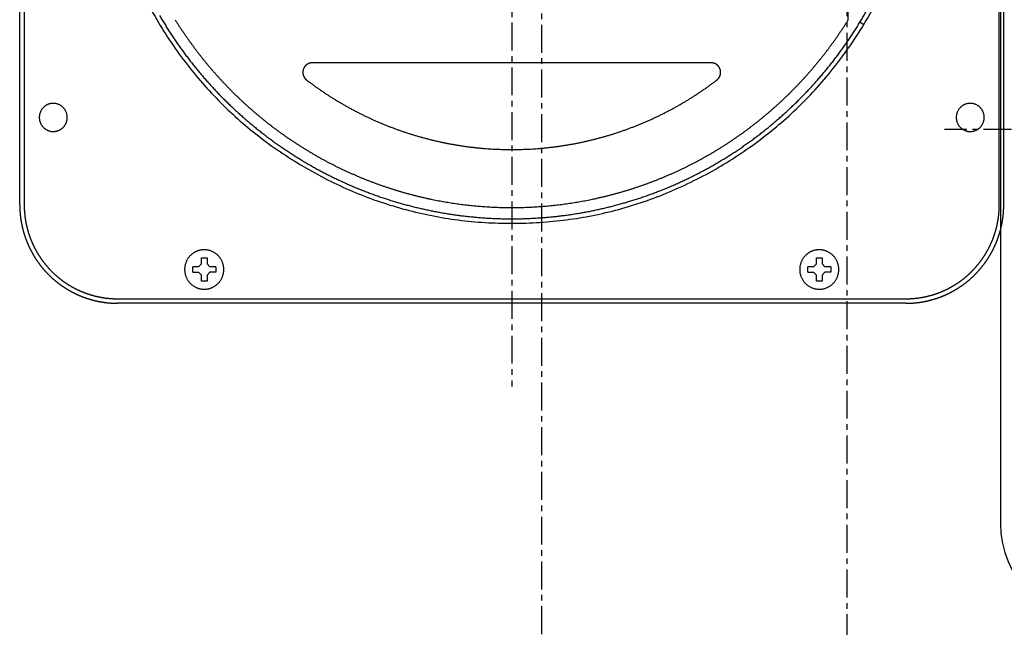
# Model space of a CAD drawing. Units: millimetres. Extents: x -13007 to 7567, y -5941 to 2457.
# Drawn here: x -4330 to -4154, y 1128 to 1237 of the extents above; entities that cross this region are included whole.
import ezdxf

# ---------------------------------------------------------------- set-up
doc = ezdxf.new("R2010")
doc.units = ezdxf.units.MM
doc.header["$LTSCALE"] = 12.7
doc.linetypes.add('CENTER-2', pattern=[0.629921, 0.393701, -0.07874, 0.07874, -0.07874])
doc.linetypes.add('CENTER-4', pattern=[0.629921, 0.393701, -0.07874, 0.07874, -0.07874])
for name, color, linetype, lineweight in [('_キューブ型レンジフード照明なし (2D)', 7, 'Continuous', 5), ('_キューブ型レンジフード照明付き (2D)', 7, 'Continuous', 5), ('一般', 7, 'Continuous', 5), ('図面枠', 7, 'Continuous', 25)]:
    doc.layers.add(name, color=color, linetype=linetype, lineweight=lineweight)

# ---------------------------------------------------------------- blocks, each defined once
blk = doc.blocks.new('グループ-40-1')
at = {"layer": '図面枠', "color": 7, "linetype": 'CENTER-4', "lineweight": 25}
for p, q in [((-1506.947, -1096.679), (-1506.947, 386.608)), ((-1238.947, 81.608), (-1434.947, 81.608))]:
    blk.add_line(p, q, dxfattribs=at)
at = {"layer": '図面枠', "color": 7, "linetype": 'Continuous', "lineweight": 25}
blk.add_line((-1424.947, 152.108), (-1424.947, 11.108), dxfattribs=at)
blk.add_arc((-1407.447, 11.108), 17.5, 180, 270, dxfattribs=at)
blk = doc.blocks.new('キューブ型レンジフード照明付き (2D)')
at = {"layer": '図面枠', "color": 7}
blk.add_blockref('グループ-40-1', (0, 0), dxfattribs=at)
blk = doc.blocks.new('グループ-64-1')
at = {"layer": '一般', "color": 7, "linetype": 'CENTER-2', "lineweight": 25}
for p, q in [((-1452.348, -10.139), (-1452.348, 390.453)), ((-1512.348, 236.7), (-1512.348, 35.616))]:
    blk.add_line(p, q, dxfattribs=at)
at = {"layer": '一般', "color": 7, "linetype": 'Continuous', "lineweight": 25}
for p, q in [((-1600.349, 68.124), (-1600.349, 210.177)), ((-1599.549, 210.177), (-1599.549, 68.124)), ((-1425.148, 68.124), (-1425.148, 210.177)), ((-1424.348, 68.124), (-1424.348, 210.177)), ((-1452.148, 101.227), (-1452.148, 109.733)), ((-1450.061, 100.797), (-1449.378, 100.376)), ((-1476.683, 93.512), (-1548.014, 93.512)), ((-1567.849, 58.604), (-1566.849, 58.604)), ((-1567.849, 57.546), (-1567.849, 58.604)), ((-1566.849, 58.604), (-1566.849, 57.546)), ((-1457.848, 58.604), (-1456.848, 58.604)), ((-1457.848, 57.546), (-1457.848, 58.604)), ((-1456.848, 58.604), (-1456.848, 57.546)), ((-1569.399, 56.035), (-1569.399, 57.042)), ((-1568.349, 57.042), (-1569.399, 57.042)), ((-1568.349, 57.042), (-1567.849, 57.546)), ((-1566.849, 57.546), (-1566.349, 57.042)), ((-1565.299, 57.042), (-1566.349, 57.042)), ((-1565.299, 57.042), (-1565.299, 56.035)), ((-1459.398, 56.035), (-1459.398, 57.042)), ((-1458.348, 57.042), (-1459.398, 57.042)), ((-1458.348, 57.042), (-1457.848, 57.546)), ((-1456.848, 57.546), (-1456.348, 57.042)), ((-1455.298, 57.042), (-1456.348, 57.042)), ((-1455.298, 57.042), (-1455.298, 56.035)), ((-1569.399, 56.035), (-1568.349, 56.035)), ((-1567.849, 55.531), (-1568.349, 56.035)), ((-1567.849, 54.473), (-1567.849, 55.531)), ((-1566.349, 56.035), (-1566.849, 55.531)), ((-1566.849, 55.531), (-1566.849, 54.473)), ((-1565.299, 56.035), (-1566.349, 56.035)), ((-1459.398, 56.035), (-1458.348, 56.035)), ((-1457.848, 55.531), (-1458.348, 56.035)), ((-1457.848, 54.473), (-1457.848, 55.531)), ((-1456.348, 56.035), (-1456.848, 55.531)), ((-1456.848, 55.531), (-1456.848, 54.473)), ((-1455.298, 56.035), (-1456.348, 56.035)), ((-1566.849, 54.473), (-1567.849, 54.473)), ((-1456.848, 54.473), (-1457.848, 54.473)), ((-1582.849, 51.3), (-1441.848, 51.3)), ((-1441.848, 50.494), (-1582.849, 50.494))]:
    blk.add_line(p, q, dxfattribs=at)
for points in [[(-1549.249, 203.541), (-1532.123, 213.502), (-1492.574, 213.502), (-1458.323, 193.579), (-1438.548, 159.073), (-1438.548, 119.228), (-1458.323, 84.722), (-1492.574, 64.8), (-1532.123, 64.8), (-1566.374, 84.722), (-1586.149, 119.228), (-1586.149, 159.073), (-1566.374, 193.579), (-1549.249, 203.541)], [(-1595.599, 85.921), (-1595.019, 86.259), (-1593.679, 86.259), (-1592.519, 85.584), (-1591.849, 84.415), (-1591.849, 83.065), (-1592.519, 81.896), (-1593.679, 81.221), (-1595.019, 81.221), (-1596.179, 81.896), (-1596.849, 83.065), (-1596.849, 84.415), (-1596.179, 85.584), (-1595.599, 85.921)], [(-1431.598, 85.921), (-1431.018, 86.259), (-1429.678, 86.259), (-1428.518, 85.584), (-1427.848, 84.415), (-1427.848, 83.065), (-1428.518, 81.896), (-1429.678, 81.221), (-1431.018, 81.221), (-1432.178, 81.896), (-1432.848, 83.065), (-1432.848, 84.415), (-1432.178, 85.584), (-1431.598, 85.921)], [(-1569.099, 59.592), (-1568.286, 60.065), (-1566.411, 60.065), (-1564.786, 59.12), (-1563.849, 57.483), (-1563.849, 55.594), (-1564.786, 53.957), (-1566.411, 53.012), (-1568.286, 53.012), (-1569.911, 53.957), (-1570.849, 55.594), (-1570.849, 57.483), (-1569.911, 59.12), (-1569.099, 59.592)], [(-1459.098, 59.592), (-1458.286, 60.065), (-1456.41, 60.065), (-1454.786, 59.12), (-1453.848, 57.483), (-1453.848, 55.594), (-1454.786, 53.957), (-1456.41, 53.012), (-1458.286, 53.012), (-1459.91, 53.957), (-1460.848, 55.594), (-1460.848, 57.483), (-1459.91, 59.12), (-1459.098, 59.592)]]:
    blk.add_open_spline(points, degree=2, dxfattribs=at)
for points, knots in [([(-1575.349, 101.997), (-1573.625, 99.032), (-1571.636, 96.241), (-1569.645, 93.451), (-1567.406, 90.859), (-1565.166, 88.268), (-1562.697, 85.897), (-1560.227, 83.528), (-1557.549, 81.4), (-1554.871, 79.273), (-1552.008, 77.406), (-1549.144, 75.539), (-1546.12, 73.949), (-1543.096, 72.36), (-1539.939, 71.061), (-1536.781, 69.763), (-1533.517, 68.766), (-1530.253, 67.77), (-1526.911, 67.084), (-1523.569, 66.399), (-1520.178, 66.03), (-1516.787, 65.662), (-1513.377, 65.613), (-1509.966, 65.565), (-1506.566, 65.837), (-1503.166, 66.109), (-1499.806, 66.699), (-1496.447, 67.29), (-1493.156, 68.193), (-1489.865, 69.097), (-1486.672, 70.305), (-1483.48, 71.514), (-1480.413, 73.017), (-1477.346, 74.52), (-1474.431, 76.305), (-1471.517, 78.09), (-1468.78, 80.14), (-1466.044, 82.191), (-1463.509, 84.49), (-1460.974, 86.789), (-1458.663, 89.316), (-1456.352, 91.843), (-1454.284, 94.576), (-1452.217, 97.309), (-1450.412, 100.224), (-1448.607, 103.14), (-1447.079, 106.212), (-1445.552, 109.284), (-1444.315, 112.486), (-1443.079, 115.689), (-1442.144, 118.993), (-1441.209, 122.298), (-1440.584, 125.676), (-1439.959, 129.054), (-1439.649, 132.475), (-1439.34, 135.897), (-1439.348, 139.333), (-1439.357, 142.77), (-1439.683, 146.19), (-1440.01, 149.61), (-1440.651, 152.985), (-1441.293, 156.36), (-1442.244, 159.66), (-1443.195, 162.959), (-1444.447, 166.156), (-1445.7, 169.351), (-1447.242, 172.416), (-1448.785, 175.48), (-1450.605, 178.387), (-1452.425, 181.293), (-1454.505, 184.016), (-1456.586, 186.738), (-1458.909, 189.254), (-1461.233, 191.769), (-1463.779, 194.055), (-1466.325, 196.341), (-1469.072, 198.379), (-1471.819, 200.415), (-1474.742, 202.186), (-1477.665, 203.956), (-1480.739, 205.444), (-1483.814, 206.931), (-1487.012, 208.124), (-1490.211, 209.316), (-1493.506, 210.204), (-1496.801, 211.09), (-1500.164, 211.664), (-1503.527, 212.237), (-1506.928, 212.493), (-1510.329, 212.747), (-1513.739, 212.682), (-1517.149, 212.616), (-1520.539, 212.231), (-1523.928, 211.845), (-1527.266, 211.144), (-1530.605, 210.441), (-1533.864, 209.429), (-1537.123, 208.416), (-1540.275, 207.102), (-1543.426, 205.787), (-1546.442, 204.182), (-1549.457, 202.577), (-1552.312, 200.696), (-1555.166, 198.815), (-1557.834, 196.674), (-1560.501, 194.533), (-1562.959, 192.151), (-1565.417, 189.769), (-1567.644, 187.166), (-1569.87, 184.563), (-1571.847, 181.763), (-1573.822, 178.962), (-1575.531, 175.988), (-1577.239, 173.014), (-1578.665, 169.893), (-1580.09, 166.771), (-1581.221, 163.529), (-1582.352, 160.287), (-1583.178, 156.954), (-1584.003, 153.62), (-1584.517, 150.223), (-1585.03, 146.826), (-1585.227, 143.395), (-1585.423, 139.965), (-1585.302, 136.531), (-1585.18, 133.097), (-1584.742, 129.69), (-1584.303, 126.282), (-1583.551, 122.93)], [0, 0, 0, 0.0156251, 0.0156251, 0.0312501, 0.0312501, 0.0468751, 0.0468751, 0.0625001, 0.0625001, 0.0781251, 0.0781251, 0.09375, 0.09375, 0.1093749, 0.1093749, 0.1249998, 0.1249998, 0.1406247, 0.1406247, 0.1562495, 0.1562495, 0.1718744, 0.1718744, 0.1874992, 0.1874992, 0.2031241, 0.2031241, 0.218749, 0.218749, 0.2343738, 0.2343738, 0.2499987, 0.2499987, 0.2656237, 0.2656237, 0.2812486, 0.2812486, 0.2968736, 0.2968736, 0.3124986, 0.3124986, 0.3281236, 0.3281236, 0.3437487, 0.3437487, 0.3593738, 0.3593738, 0.3749989, 0.3749989, 0.390624, 0.390624, 0.4062491, 0.4062491, 0.4218743, 0.4218743, 0.4374995, 0.4374995, 0.4531246, 0.4531246, 0.4687498, 0.4687498, 0.4843749, 0.4843749, 0.5, 0.5, 0.5156251, 0.5156251, 0.5312502, 0.5312502, 0.5468753, 0.5468753, 0.5625003, 0.5625003, 0.5781253, 0.5781253, 0.5937503, 0.5937503, 0.6093752, 0.6093752, 0.6250002, 0.6250002, 0.6406251, 0.6406251, 0.6562499, 0.6562499, 0.6718748, 0.6718748, 0.6874997, 0.6874997, 0.7031245, 0.7031245, 0.7187494, 0.7187494, 0.7343742, 0.7343742, 0.7499991, 0.7499991, 0.765624, 0.765624, 0.7812489, 0.7812489, 0.7968738, 0.7968738, 0.8124988, 0.8124988, 0.8281238, 0.8281238, 0.8437488, 0.8437488, 0.8593738, 0.8593738, 0.8749989, 0.8749989, 0.890624, 0.890624, 0.9062491, 0.9062491, 0.9218742, 0.9218742, 0.9374994, 0.9374994, 0.9531245, 0.9531245, 0.9687497, 0.9687497, 0.9843749, 0.9843749, 1, 1, 1]), ([(-1572.549, 101.227), (-1570.164, 97.386), (-1567.319, 93.878), (-1564.472, 90.372), (-1561.21, 87.253), (-1557.947, 84.136), (-1554.321, 81.458), (-1550.693, 78.78), (-1546.761, 76.584), (-1542.827, 74.389), (-1538.651, 72.71), (-1534.473, 71.032), (-1530.12, 69.898), (-1525.766, 68.764), (-1521.306, 68.192), (-1516.845, 67.621), (-1512.348, 67.621), (-1507.852, 67.621), (-1503.391, 68.192), (-1498.93, 68.764), (-1494.577, 69.898), (-1490.223, 71.032), (-1486.046, 72.71), (-1481.87, 74.389), (-1477.936, 76.584), (-1474.003, 78.78), (-1470.376, 81.458), (-1466.75, 84.136), (-1463.487, 87.253), (-1460.225, 90.372), (-1457.378, 93.878), (-1454.533, 97.386), (-1452.148, 101.227)], [0, 0, 0, 0.0625005, 0.0625005, 0.1250009, 0.1250009, 0.1875011, 0.1875011, 0.2500011, 0.2500011, 0.312501, 0.312501, 0.3750007, 0.3750007, 0.4375004, 0.4375004, 0.5, 0.5, 0.5624996, 0.5624996, 0.6249993, 0.6249993, 0.687499, 0.687499, 0.7499989, 0.7499989, 0.8124989, 0.8124989, 0.8749991, 0.8749991, 0.9374995, 0.9374995, 1, 1, 1]), ([(-1548.014, 93.512), (-1548.146, 93.512), (-1548.408, 93.471), (-1548.661, 93.389), (-1548.898, 93.269), (-1549.113, 93.113), (-1549.302, 92.925), (-1549.46, 92.71), (-1549.583, 92.473), (-1549.667, 92.219), (-1549.712, 91.956), (-1549.715, 91.688), (-1549.677, 91.424), (-1549.599, 91.168), (-1549.483, 90.928), (-1549.331, 90.709), (-1549.147, 90.516), (-1549.041, 90.435)], [0, 0, 0, 0.062499, 0.1249981, 0.1874974, 0.2499968, 0.3124965, 0.3749965, 0.4374967, 0.4999971, 0.5624977, 0.6249983, 0.687499, 0.7499996, 0.8125, 0.8750003, 0.9375003, 1, 1, 1]), ([(-1475.655, 90.435), (-1475.55, 90.516), (-1475.366, 90.709), (-1475.214, 90.928), (-1475.097, 91.168), (-1475.019, 91.424), (-1474.982, 91.688), (-1474.985, 91.956), (-1475.03, 92.219), (-1475.114, 92.473), (-1475.237, 92.71), (-1475.394, 92.925), (-1475.583, 93.113), (-1475.799, 93.269), (-1476.036, 93.389), (-1476.288, 93.471), (-1476.55, 93.512), (-1476.683, 93.512)], [0, 0, 0, 0.0624997, 0.1249997, 0.1875, 0.2500004, 0.312501, 0.3750017, 0.4375023, 0.5000029, 0.5625033, 0.6250035, 0.6875035, 0.7500032, 0.8125026, 0.8750019, 0.937501, 1, 1, 1]), ([(-1549.041, 90.435), (-1545.108, 87.431), (-1540.746, 85.103), (-1536.383, 82.778), (-1531.705, 81.19), (-1527.027, 79.606), (-1522.156, 78.801), (-1517.284, 77.999), (-1512.348, 77.997), (-1507.412, 77.999), (-1502.541, 78.801), (-1497.67, 79.606), (-1492.991, 81.19), (-1488.313, 82.778), (-1483.95, 85.103), (-1479.588, 87.431), (-1475.655, 90.435)], [0, 0, 0, 0.1250006, 0.1250006, 0.2500007, 0.2500007, 0.3750004, 0.3750004, 0.5, 0.5, 0.6249996, 0.6249996, 0.7499993, 0.7499993, 0.8749994, 0.8749994, 1, 1, 1]), ([(-1600.349, 68.124), (-1600.349, 67.258), (-1600.264, 66.396), (-1600.18, 65.534), (-1600.012, 64.685), (-1599.845, 63.835), (-1599.595, 63.006), (-1599.345, 62.178), (-1599.017, 61.377), (-1598.687, 60.577), (-1598.282, 59.813), (-1597.877, 59.049), (-1597.399, 58.329), (-1596.922, 57.609), (-1596.376, 56.939), (-1595.831, 56.27), (-1595.223, 55.658), (-1594.615, 55.045), (-1593.951, 54.496), (-1593.286, 53.946), (-1592.571, 53.465), (-1591.856, 52.984), (-1591.098, 52.575), (-1590.34, 52.167), (-1589.546, 51.836), (-1588.751, 51.504), (-1587.929, 51.253), (-1587.106, 51.001), (-1586.263, 50.832), (-1585.42, 50.664), (-1584.564, 50.578), (-1583.708, 50.494), (-1582.849, 50.494)], [0, 0, 0, 0.0625006, 0.0625006, 0.1250012, 0.1250012, 0.1875017, 0.1875017, 0.2500022, 0.2500022, 0.3125026, 0.3125026, 0.3750029, 0.3750029, 0.4375031, 0.4375031, 0.5000032, 0.5000032, 0.5625031, 0.5625031, 0.6250029, 0.6250029, 0.6875026, 0.6875026, 0.7500022, 0.7500022, 0.8125018, 0.8125018, 0.8750012, 0.8750012, 0.9375006, 0.9375006, 1, 1, 1]), ([(-1599.549, 68.124), (-1599.549, 67.298), (-1599.468, 66.475), (-1599.388, 65.653), (-1599.228, 64.842), (-1599.068, 64.031), (-1598.83, 63.24), (-1598.591, 62.449), (-1598.277, 61.686), (-1597.963, 60.922), (-1597.577, 60.193), (-1597.19, 59.464), (-1596.734, 58.777), (-1596.278, 58.09), (-1595.758, 57.451), (-1595.237, 56.812), (-1594.657, 56.227), (-1594.077, 55.643), (-1593.443, 55.119), (-1592.809, 54.594), (-1592.127, 54.135), (-1591.444, 53.676), (-1590.721, 53.286), (-1589.997, 52.897), (-1589.239, 52.58), (-1588.481, 52.264), (-1587.696, 52.024), (-1586.911, 51.784), (-1586.107, 51.623), (-1585.302, 51.462), (-1584.486, 51.381), (-1583.669, 51.3), (-1582.849, 51.3)], [0, 0, 0, 0.0625006, 0.0625006, 0.1250012, 0.1250012, 0.1875017, 0.1875017, 0.2500022, 0.2500022, 0.3125026, 0.3125026, 0.3750029, 0.3750029, 0.4375031, 0.4375031, 0.5000032, 0.5000032, 0.5625031, 0.5625031, 0.6250029, 0.6250029, 0.6875026, 0.6875026, 0.7500022, 0.7500022, 0.8125018, 0.8125018, 0.8750012, 0.8750012, 0.9375006, 0.9375006, 1, 1, 1]), ([(-1441.848, 50.494), (-1440.988, 50.494), (-1440.133, 50.578), (-1439.277, 50.664), (-1438.434, 50.832), (-1437.591, 51.001), (-1436.768, 51.253), (-1435.945, 51.504), (-1435.151, 51.836), (-1434.357, 52.167), (-1433.599, 52.575), (-1432.84, 52.984), (-1432.126, 53.465), (-1431.411, 53.946), (-1430.746, 54.496), (-1430.082, 55.045), (-1429.474, 55.658), (-1428.866, 56.27), (-1428.32, 56.939), (-1427.775, 57.609), (-1427.297, 58.329), (-1426.82, 59.049), (-1426.414, 59.813), (-1426.009, 60.577), (-1425.68, 61.377), (-1425.351, 62.178), (-1425.102, 63.006), (-1424.852, 63.835), (-1424.684, 64.685), (-1424.517, 65.534), (-1424.432, 66.396), (-1424.348, 67.258), (-1424.348, 68.124)], [0, 0, 0, 0.0624994, 0.0624994, 0.1249988, 0.1249988, 0.1874982, 0.1874982, 0.2499978, 0.2499978, 0.3124974, 0.3124974, 0.3749971, 0.3749971, 0.4374969, 0.4374969, 0.4999968, 0.4999968, 0.5624969, 0.5624969, 0.6249971, 0.6249971, 0.6874974, 0.6874974, 0.7499978, 0.7499978, 0.8124983, 0.8124983, 0.8749988, 0.8749988, 0.9374994, 0.9374994, 1, 1, 1]), ([(-1441.848, 51.3), (-1441.028, 51.3), (-1440.211, 51.381), (-1439.395, 51.462), (-1438.59, 51.623), (-1437.785, 51.784), (-1437, 52.024), (-1436.215, 52.264), (-1435.457, 52.58), (-1434.699, 52.897), (-1433.976, 53.286), (-1433.252, 53.676), (-1432.57, 54.135), (-1431.888, 54.594), (-1431.254, 55.119), (-1430.62, 55.643), (-1430.039, 56.227), (-1429.459, 56.812), (-1428.939, 57.451), (-1428.418, 58.09), (-1427.962, 58.777), (-1427.507, 59.464), (-1427.12, 60.193), (-1426.733, 60.922), (-1426.419, 61.686), (-1426.105, 62.449), (-1425.867, 63.24), (-1425.629, 64.031), (-1425.469, 64.842), (-1425.309, 65.653), (-1425.228, 66.475), (-1425.148, 67.298), (-1425.148, 68.124)], [0, 0, 0, 0.0624994, 0.0624994, 0.1249988, 0.1249988, 0.1874982, 0.1874982, 0.2499978, 0.2499978, 0.3124974, 0.3124974, 0.3749971, 0.3749971, 0.4374969, 0.4374969, 0.4999968, 0.4999968, 0.5624969, 0.5624969, 0.6249971, 0.6249971, 0.6874974, 0.6874974, 0.7499978, 0.7499978, 0.8124983, 0.8124983, 0.8749988, 0.8749988, 0.9374994, 0.9374994, 1, 1, 1])]:
    blk.add_open_spline(points, degree=2, knots=knots, dxfattribs=at)
blk = doc.blocks.new('グループ-65-1')
at = {"layer": '一般', "color": 7}
blk.add_blockref('グループ-64-1', (0, 0), dxfattribs=at)
blk = doc.blocks.new('キューブ型レンジフード照明なし (2D)')
at = {"layer": '一般', "color": 7}
blk.add_blockref('グループ-65-1', (0, 0), dxfattribs=at)

msp = doc.modelspace()

# ---------------------------------------------------------------- block references
at = {"layer": '_キューブ型レンジフード照明なし (2D)'}
msp.add_blockref('キューブ型レンジフード照明なし (2D)', (-2729.59, 1135.34), dxfattribs=at)
at = {"layer": '_キューブ型レンジフード照明付き (2D)'}
msp.add_blockref('キューブ型レンジフード照明付き (2D)', (-2729.59, 1135.34), dxfattribs=at)

doc.saveas('drawing.dxf')
